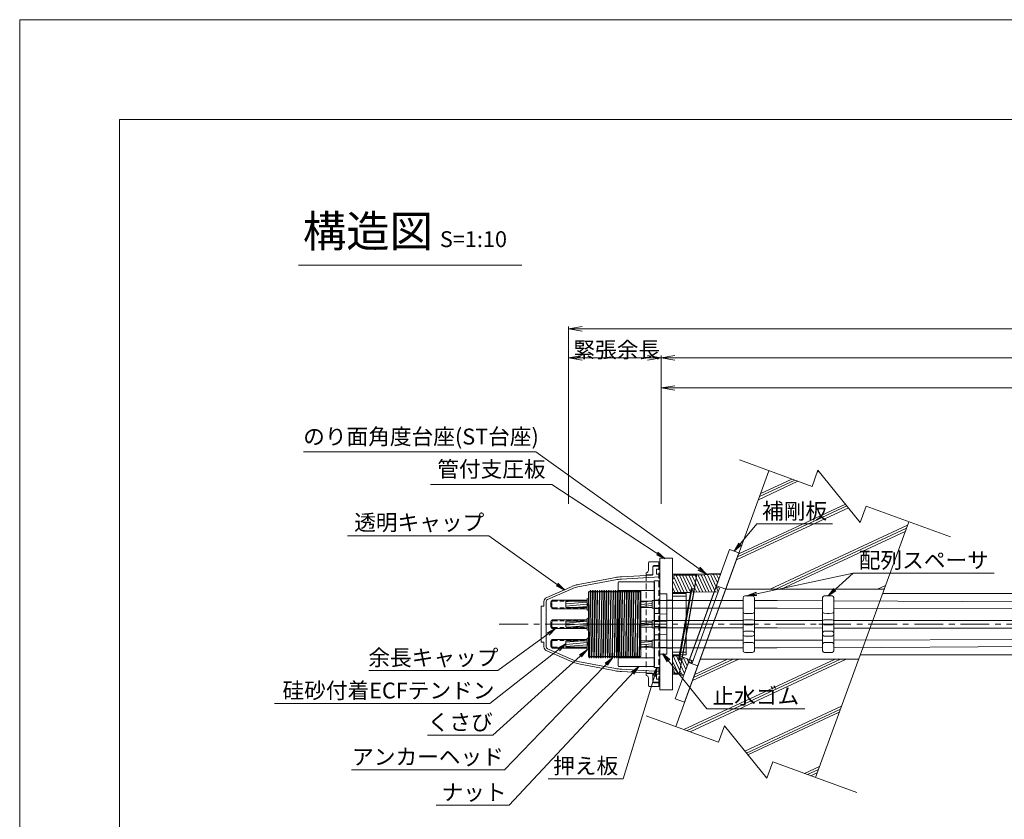
# Model space of a CAD drawing. Units: millimetres. Extents: x 0 to 1297, y 0 to 594.
# Drawn here: x 0 to 217, y 418 to 594 of the extents above; entities that cross this region are included whole.
import ezdxf
from ezdxf.enums import TextEntityAlignment as Align

# ---------------------------------------------------------------- set-up
doc = ezdxf.new("R2010")
doc.units = ezdxf.units.MM
for name, pattern in [('CENTER', [101.6, 63.5, -12.7, 12.7, -12.7]), ('DASHED', [1.5, 1, -0.5]), ('HIDDEN', [19.05, 12.7, -6.35])]:
    doc.linetypes.add(name, pattern=pattern)
doc.layers.get('Defpoints').update_dxf_attribs({"lineweight": 13})
for name, color, linetype, lineweight in [('C-TTL', 2, 'Continuous', 18), ('D-BMK', 2, 'CENTER', 13), ('D-BYP', 5, 'Continuous', 13), ('D-STR', 1, 'Continuous', 18), ('D-STR-DIM', 7, 'Continuous', 13), ('D-STR-HTXT', 7, 'Continuous', 13), ('D-STR-MTXT', 7, 'Continuous', 13), ('D-STR-STR1', 1, 'Continuous', 18), ('D-STR-STR5', 6, 'Continuous', 13), ('D-STR-STR6', 4, 'Continuous', 18), ('D-STR-TXT', 7, 'Continuous', 13), ('D-STR1', 1, 'Continuous', 13), ('D-STR2', 4, 'Continuous', 13)]:
    doc.layers.add(name, color=color, linetype=linetype, lineweight=lineweight)
doc.layers.add('C-TTL2', color=2, linetype='Continuous', lineweight=18, plot=False)
doc.styles.add('MSG', font='MS Gothic.ttf')
doc.styles.get("Standard").update_dxf_attribs({"font": 'arial.ttf'})
doc.styles.add('YOKO_GOTHIC', font='MS Gothic.ttf')
doc.dimstyles.new('DIM5', dxfattribs={"dimscale": 0, "dimtxt": 3.5, "dimasz": 1, "dimexe": 0.5, "dimexo": 0.5, "dimgap": 0.5, "dimtad": 1, "dimdec": 0, "dimlfac": 5, "dimzin": 0, "dimdsep": 46, "dimtxsty": 'MSG', "dimblk": 'ehd5-4 _OPEN', "dimcen": 0.09, "dimclrd": 256, "dimclre": 256, "dimadec": 0, "dimazin": 0, "dimtfac": 1, "dimtdec": 0, "dimtmove": 2, "dimatfit": 3, "dimldrblk": 'ehd5-4 _OPEN', "dimfxl": 1, "dimtolj": 1, "dimtzin": 0, "dimlwd": -1, "dimlwe": -1, "dimarcsym": 0})

# ---------------------------------------------------------------- blocks, each defined once
blk = doc.blocks.new('ehd5-4 _OPEN')
at = {"color": 0, "linetype": 'ByBlock', "lineweight": -2}
for p, q in [((-1, 0.166667), (0, 0)), ((-1, -0.166667), (0, 0)), ((0, 0), (-1, 0))]:
    blk.add_line(p, q, dxfattribs=at)
blk = doc.blocks.new('com-forecap')
at = {"layer": 'D-STR-STR1'}
for p, q in [((81.7, 469.63), (81.7, 470.73)), ((82.12, 471.15), (89.7, 471.15)), ((89.7, 469.21), (89.7, 471.15)), ((82.12, 469.21), (89.7, 469.21))]:
    blk.add_line(p, q, dxfattribs=at)
at = {"layer": 'D-STR-STR1', "linetype": 'DASHED'}
for p, q in [((81.92, 469.63), (81.92, 470.73)), ((82.12, 470.93), (89.7, 470.93)), ((82.12, 469.43), (89.7, 469.43))]:
    blk.add_line(p, q, dxfattribs=at)
at = {"layer": 'D-STR-STR1'}
for centre, start, end in [((82.12, 470.73), 90, 180), ((82.12, 469.63), 180, 270)]:
    blk.add_arc(centre, 0.42, start, end, dxfattribs=at)
at = {"layer": 'D-STR-STR1', "linetype": 'DASHED'}
for centre, start, end in [((82.12, 470.73), 90, 180), ((82.12, 469.63), 180, 270)]:
    blk.add_arc(centre, 0.2, start, end, dxfattribs=at)
blk = doc.blocks.new('fashg')
at = {"layer": 'D-BMK', "linetype": 'CENTER', "ltscale": 0.1}
blk.add_line((202.82, 427.15), (206.85, 427.15), dxfattribs=at)
at = {"layer": 'D-STR'}
for p, q in [((203.6, 432.99), (203.6, 421.31)), ((204.6, 433.4), (203.99, 433.39)), ((204.6, 433.4), (205.1, 433.4)), ((205.1, 433.4), (205.71, 433.39)), ((206.1, 432.99), (206.1, 421.31)), ((204.6, 429.53), (203.99, 429.54)), ((204.6, 429.53), (205.1, 429.53)), ((205.1, 429.53), (205.71, 429.54)), ((204.6, 428.13), (203.99, 428.12)), ((204.6, 428.13), (205.1, 428.13)), ((205.1, 428.13), (205.71, 428.12)), ((204.6, 427.02), (203.99, 427.03)), ((204.6, 425.62), (203.99, 425.61)), ((204.6, 427.02), (205.1, 427.02)), ((204.6, 425.62), (205.1, 425.62)), ((205.1, 427.02), (205.71, 427.03)), ((205.1, 425.62), (205.71, 425.61)), ((204.6, 424.5), (203.99, 424.52)), ((204.6, 423.1), (203.99, 423.09)), ((204.6, 424.5), (205.1, 424.5)), ((204.6, 423.1), (205.1, 423.1)), ((205.1, 424.5), (205.71, 424.52)), ((205.1, 423.1), (205.71, 423.09)), ((204.6, 420.9), (203.99, 420.91)), ((204.6, 420.9), (205.1, 420.9)), ((205.1, 420.9), (205.71, 420.91))]:
    blk.add_line(p, q, dxfattribs=at)
for centre, start, end in [((204, 432.99), 91, 180), ((205.7, 432.99), 0, 89), ((204, 429.94), 180, 269), ((205.7, 429.94), 271, 0), ((204, 427.72), 91, 180), ((204, 427.43), 180, 269), ((205.7, 427.72), 0, 89), ((205.7, 427.43), 271, 0), ((204, 425.21), 91, 180), ((205.7, 425.21), 0, 89), ((204, 424.92), 180, 269), ((204, 422.69), 91, 180), ((205.7, 424.92), 271, 0), ((205.7, 422.69), 0, 89), ((204, 421.31), 180, 269), ((205.7, 421.31), 271, 0)]:
    blk.add_arc(centre, 0.4, start, end, dxfattribs=at)
blk = doc.blocks.new('f99a')
at = {"layer": 'D-STR1'}
for p, q in [((138.74, 420.78), (140.29, 420.78)), ((138.74, 420.78), (138.74, 407.48)), ((140.29, 420.78), (140.29, 407.48)), ((140.29, 419.3), (138.74, 419.25)), ((140.29, 419.3), (140.29, 417.65)), ((138.74, 417.7), (140.29, 417.65)), ((140.29, 416.4), (138.74, 416.35)), ((140.29, 416.4), (140.29, 414.75)), ((138.74, 414.8), (140.29, 414.75)), ((140.29, 413.5), (138.74, 413.45)), ((140.29, 413.5), (140.29, 411.85)), ((138.74, 411.9), (140.29, 411.85)), ((140.29, 410.6), (138.74, 410.55)), ((140.29, 410.6), (140.29, 408.95)), ((138.74, 409), (140.29, 408.95)), ((138.74, 407.48), (140.29, 407.48))]:
    blk.add_line(p, q, dxfattribs=at)
blk = doc.blocks.new('f9avsgg')
at = {"layer": 'D-STR1', "transparency": 33554687}
for p, q in [((140.63, 416.79), (140.63, 397.69)), ((140.63, 416.79), (141.83, 416.79)), ((141.83, 397.69), (141.83, 416.79)), ((140.63, 412.49), (141.83, 412.49)), ((140.63, 410.69), (141.83, 410.69)), ((140.63, 409.59), (141.83, 409.59)), ((140.63, 407.79), (141.83, 407.79)), ((140.63, 406.69), (141.83, 406.69)), ((140.63, 404.89), (141.83, 404.89)), ((140.63, 403.79), (141.83, 403.79)), ((140.63, 401.99), (141.83, 401.99)), ((140.63, 397.69), (141.83, 397.69))]:
    blk.add_line(p, q, dxfattribs=at)
blk = doc.blocks.new('f99sjjg')
at = {"layer": 'D-STR1'}
for p, q in [((43.08, 504.97), (42.98, 504.87)), ((42.98, 504.87), (42.98, 486.47)), ((43.08, 504.97), (50.88, 504.97)), ((50.98, 504.87), (50.88, 504.97)), ((50.98, 504.87), (50.98, 486.47)), ((42.98, 503.07), (50.98, 503.07)), ((42.98, 488.27), (50.98, 488.27)), ((42.98, 486.47), (43.08, 486.37)), ((43.08, 486.37), (50.88, 486.37)), ((50.88, 486.37), (50.98, 486.47))]:
    blk.add_line(p, q, dxfattribs=at)
blk.add_point((50.98, 486.46), dxfattribs=at)
blk.add_point((50.98, 486.46), dxfattribs=at)
blk.add_point((50.98, 486.46), dxfattribs=at)
blk.add_point((50.98, 486.46), dxfattribs=at)
blk = doc.blocks.new('9ffss')
at = {"layer": 'D-STR1', "transparency": 33554687}
for p, q in [((22.41, 213.56), (22.41, 213.56)), ((20.11, 211.96), (20.11, 211.96)), ((20.11, 211.96), (20.11, 210.3)), ((22.41, 212.16), (20.31, 212.16)), ((21.11, 211.16), (21.11, 209.57)), ((22.41, 211.36), (21.31, 211.36)), ((22.41, 212.16), (22.41, 211.36)), ((22.41, 211.36), (22.41, 212.16)), ((22.41, 211.26), (22.41, 211.36)), ((19.64, 209.8), (19.61, 209.8)), ((19.61, 209.8), (19.61, 209.3)), ((19.61, 209.3), (20.92, 209.37)), ((20.92, 209.37), (19.81, 209.31)), ((19.61, 187.13), (19.61, 187.63)), ((19.61, 187.63), (20.92, 187.55)), ((19.64, 187.12), (19.61, 187.13)), ((20.92, 187.55), (19.81, 187.62)), ((20.11, 184.96), (20.11, 186.63)), ((21.11, 185.76), (21.11, 187.35)), ((20.11, 184.96), (20.11, 184.96)), ((22.41, 184.76), (20.31, 184.76)), ((22.41, 185.56), (21.31, 185.56)), ((22.41, 185.66), (22.41, 185.56)), ((22.41, 184.76), (22.41, 185.56)), ((22.41, 185.56), (22.41, 185.56)), ((22.41, 185.56), (22.41, 184.76))]:
    blk.add_line(p, q, dxfattribs=at)
at = {"layer": 'D-STR1', "linetype": 'HIDDEN', "ltscale": 0.1, "transparency": 33554687}
for p, q in [((22.41, 185.66), (22.41, 211.31)), ((19.61, 209.3), (19.61, 187.63))]:
    blk.add_line(p, q, dxfattribs=at)
at = {"layer": 'D-STR1', "transparency": 33554687}
for centre, radius, start, end in [((20.31, 211.96), 0.2, 90, 180), ((21.31, 211.16), 0.2, 90, 180), ((19.61, 210.3), 0.5, 273.1335, 0), ((20.91, 209.57), 0.2, 273.1455, 0), ((19.61, 186.63), 0.5, 0, 86.8665), ((20.91, 187.35), 0.2, 0, 86.8545), ((20.31, 184.96), 0.2, 180, 270), ((21.31, 185.76), 0.2, 180, 270)]:
    blk.add_arc(centre, radius, start, end, dxfattribs=at)
at = {"layer": 'D-STR2', "transparency": 33554687}
for p, q in [((21.11, 209.47), (21.11, 211.06)), ((21.31, 211.26), (22.61, 211.26)), ((22.61, 210.56), (21.92, 210.56)), ((21.92, 210.56), (21.92, 209.46)), ((22.61, 211.26), (22.61, 185.66)), ((22.61, 211.26), (22.61, 210.56)), ((12.86, 208.24), (4.57, 206.67)), ((12.11, 208.61), (12.77, 208.73)), ((14.15, 208.9), (20.92, 209.27)), ((22.61, 208.86), (14.18, 208.4)), ((21.92, 209.46), (22.61, 209.46)), ((22.61, 209.46), (22.61, 208.86)), ((-2.29, 204.35), (3.3, 206.79)), ((3.5, 206.34), (-2.09, 203.89)), ((4.48, 207.16), (5.11, 207.28)), ((-3.49, 198.46), (-3.49, 202.36)), ((-3.39, 202.46), (-2.99, 202.46)), ((-2.89, 202.56), (-2.89, 203.44)), ((-2.39, 203.44), (-2.39, 198.46)), ((-3.49, 198.46), (-3.49, 194.56)), ((-2.39, 193.49), (-2.39, 198.46)), ((-3.39, 194.46), (-2.99, 194.46)), ((-2.89, 194.36), (-2.89, 193.49)), ((3.5, 190.59), (-2.09, 193.03)), ((-2.29, 192.57), (3.3, 190.13)), ((4.48, 189.77), (5.11, 189.65)), ((12.86, 188.69), (4.57, 190.26)), ((12.11, 188.32), (12.77, 188.19)), ((14.15, 188.03), (20.92, 187.65)), ((22.61, 188.06), (14.18, 188.53)), ((21.11, 187.45), (21.11, 185.86)), ((21.92, 186.36), (21.92, 187.46)), ((21.92, 187.46), (22.61, 187.46)), ((22.61, 187.46), (22.61, 188.06)), ((21.31, 185.66), (22.61, 185.66)), ((22.61, 186.36), (21.92, 186.36)), ((22.61, 185.66), (22.61, 186.36))]:
    blk.add_line(p, q, dxfattribs=at)
at = {"layer": 'D-STR2', "ltscale": 0.1, "transparency": 33554687}
for p, q in [((5.11, 207.28), (12.11, 208.61)), ((12.11, 188.32), (5.11, 189.65))]:
    blk.add_line(p, q, dxfattribs=at)
at = {"layer": 'D-STR2', "transparency": 33554687}
for centre, radius, start, end in [((21.31, 211.06), 0.2, 90, 180), ((14.72, 198.41), 10.5, 93.1455, 100.729), ((14.72, 198.41), 10, 93.1447, 100.729), ((20.91, 209.47), 0.2, 273.1455, 0), ((5.5, 201.76), 5.5, 100.729, 113.6299), ((5.5, 201.76), 5, 100.729, 113.629), ((-1.89, 203.44), 1, 113.6299, 180), ((-1.89, 203.44), 0.5, 113.629, 180), ((-3.39, 202.36), 0.1, 90, 180), ((-2.99, 202.56), 0.1, 270, 0), ((-3.39, 194.56), 0.1, 180, 270), ((-2.99, 194.36), 0.1, 0, 90), ((-1.89, 193.49), 1, 180, 246.3701), ((-1.89, 193.49), 0.5, 180, 246.371), ((5.5, 195.17), 5.5, 246.3701, 259.271), ((5.5, 195.17), 5, 246.371, 259.271), ((14.72, 198.51), 10, 259.271, 266.8553), ((14.72, 198.51), 10.5, 259.271, 266.8545), ((20.91, 187.45), 0.2, 0, 86.8545), ((21.31, 185.86), 0.2, 180, 270)]:
    blk.add_arc(centre, radius, start, end, dxfattribs=at)
blk = doc.blocks.new('fkskef')
at = {"layer": 'D-BMK', "ltscale": 0.1, "transparency": 33554687}
blk.add_line((44.2, 505.86), (56.95, 505.86), dxfattribs=at)
at = {"layer": 'D-STR1'}
for p, q in [((45.2, 498.72), (45.2, 513.01)), ((45.2, 513.01), (45.45, 513.01)), ((45.6, 513.26), (45.39, 501.24)), ((45.6, 513.26), (45.45, 513.01)), ((45.51, 501.2), (45.71, 513.26)), ((45.6, 513.26), (45.71, 513.26)), ((45.71, 513.26), (45.86, 513.01)), ((45.86, 513.01), (45.95, 513.01)), ((46.1, 513.26), (45.89, 501.06)), ((46.1, 513.26), (45.95, 513.01)), ((46.01, 501.02), (46.21, 513.26)), ((46.1, 513.26), (46.21, 513.26)), ((46.21, 513.26), (46.36, 513.01)), ((46.36, 513.01), (46.45, 513.01)), ((46.6, 513.26), (46.39, 500.89)), ((46.6, 513.26), (46.45, 513.01)), ((46.5, 500.85), (46.71, 513.26)), ((46.6, 513.26), (46.71, 513.26)), ((46.71, 513.26), (46.86, 513.01)), ((46.86, 513.01), (46.95, 513.01)), ((47.1, 513.26), (46.89, 500.74)), ((47.1, 513.26), (46.95, 513.01)), ((47, 500.71), (47.21, 513.26)), ((47.1, 513.26), (47.21, 513.26)), ((47.21, 513.26), (47.36, 513.01)), ((47.36, 513.01), (47.45, 513.01)), ((47.6, 513.26), (47.38, 500.61)), ((47.6, 513.26), (47.45, 513.01)), ((47.5, 500.59), (47.71, 513.26)), ((47.6, 513.26), (47.71, 513.26)), ((47.71, 513.26), (47.86, 513.01)), ((47.86, 513.01), (47.95, 513.01)), ((48.1, 513.26), (47.88, 500.52)), ((48.1, 513.26), (47.95, 513.01)), ((48, 500.5), (48.21, 513.26)), ((48.1, 513.26), (48.21, 513.26)), ((48.21, 513.26), (48.36, 513.01)), ((48.36, 513.01), (48.45, 513.01)), ((48.6, 513.26), (48.38, 500.46)), ((48.6, 513.26), (48.45, 513.01)), ((48.5, 500.45), (48.71, 513.26)), ((48.6, 513.26), (48.71, 513.26)), ((48.71, 513.26), (48.86, 513.01)), ((48.86, 513.01), (48.95, 513.01)), ((49.1, 513.26), (48.88, 500.44)), ((49.1, 513.26), (48.95, 513.01)), ((48.99, 500.45), (49.21, 513.26)), ((49.1, 513.26), (49.21, 513.26)), ((49.21, 513.26), (49.36, 513.01)), ((49.36, 513.01), (49.45, 513.01)), ((49.6, 513.26), (49.38, 500.48)), ((49.6, 513.26), (49.45, 513.01)), ((49.5, 500.49), (49.71, 513.26)), ((49.6, 513.26), (49.71, 513.26)), ((49.71, 513.26), (49.86, 513.01)), ((49.86, 513.01), (49.95, 513.01)), ((50.1, 513.26), (49.88, 500.56)), ((50.1, 513.26), (49.95, 513.01)), ((50, 500.59), (50.21, 513.26)), ((50.1, 513.26), (50.21, 513.26)), ((50.21, 513.26), (50.36, 513.01)), ((50.36, 513.01), (50.45, 513.01)), ((50.6, 513.26), (50.38, 500.68)), ((50.6, 513.26), (50.45, 513.01)), ((50.5, 500.71), (50.71, 513.26)), ((50.6, 513.26), (50.71, 513.26)), ((50.71, 513.26), (50.86, 513.01)), ((50.86, 513.01), (50.95, 513.01)), ((51.1, 513.26), (50.89, 500.81)), ((51.1, 513.26), (50.95, 513.01)), ((51, 500.85), (51.21, 513.26)), ((51.1, 513.26), (51.21, 513.26)), ((51.21, 513.26), (51.36, 513.01)), ((51.36, 513.01), (51.45, 513.01)), ((51.6, 513.26), (51.39, 500.96)), ((51.6, 513.26), (51.45, 513.01)), ((51.5, 500.99), (51.71, 513.26)), ((51.6, 513.26), (51.71, 513.26)), ((51.71, 513.26), (51.86, 513.01)), ((51.86, 513.01), (51.95, 513.01)), ((52.09, 513.26), (51.89, 501.09)), ((52.09, 513.26), (51.95, 513.01)), ((52, 501.11), (52.21, 513.26)), ((52.09, 513.26), (52.21, 513.26)), ((52.21, 513.26), (52.35, 513.01)), ((52.35, 513.01), (52.45, 513.01)), ((52.59, 513.26), (52.39, 501.19)), ((52.59, 513.26), (52.45, 513.01)), ((52.51, 501.21), (52.71, 513.26)), ((52.59, 513.26), (52.71, 513.26)), ((52.71, 513.26), (52.85, 513.01)), ((52.85, 513.01), (52.95, 513.01)), ((53.09, 513.26), (52.89, 501.26)), ((53.09, 513.26), (52.95, 513.01)), ((53.01, 501.26), (53.21, 513.26)), ((53.09, 513.26), (53.21, 513.26)), ((53.21, 513.26), (53.35, 513.01)), ((53.35, 513.01), (53.45, 513.01)), ((53.59, 513.26), (53.39, 501.27)), ((53.59, 513.26), (53.45, 513.01)), ((53.51, 501.27), (53.71, 513.26)), ((53.59, 513.26), (53.71, 513.26)), ((53.71, 513.26), (53.85, 513.01)), ((53.85, 513.01), (53.95, 513.01)), ((54.09, 513.26), (53.89, 501.24)), ((54.09, 513.25), (53.95, 513.01)), ((54.01, 501.23), (54.21, 513.26)), ((54.09, 513.25), (54.21, 513.25)), ((54.21, 513.25), (54.35, 513)), ((54.35, 513), (54.45, 513)), ((54.59, 513.25), (54.39, 501.17)), ((54.59, 513.25), (54.45, 513)), ((54.5, 501.15), (54.71, 513.25)), ((54.59, 513.25), (54.71, 513.25)), ((54.71, 513.25), (54.85, 513)), ((54.85, 513), (54.95, 513)), ((55.09, 513.25), (54.89, 501.06)), ((55.09, 513.25), (54.95, 513)), ((55, 501.03), (55.21, 513.25)), ((55.09, 513.25), (55.21, 513.25)), ((55.21, 513.25), (55.35, 513)), ((55.35, 513), (55.45, 513)), ((55.59, 513.25), (55.38, 500.93)), ((55.59, 513.25), (55.45, 513)), ((55.5, 500.89), (55.71, 513.25)), ((55.59, 513.25), (55.71, 513.25)), ((55.71, 513.25), (55.85, 513)), ((55.85, 513), (55.95, 513)), ((56.09, 513.25), (55.88, 500.77)), ((56.09, 513.25), (55.95, 513)), ((56, 500.73), (56.21, 513.25)), ((56.09, 513.25), (56.2, 513.25)), ((56.09, 513.25), (56.21, 513.25)), ((56.21, 513.25), (56.35, 513)), ((56.59, 513.25), (56.34, 498.47)), ((56.35, 513), (56.45, 513)), ((56.59, 513.25), (56.45, 513)), ((56.46, 498.46), (56.7, 512.71)), ((56.59, 513.25), (56.7, 513.25)), ((56.7, 498.71), (56.7, 513.25)), ((46.59, 505.86), (46.59, 505.86)), ((46.97, 505.86), (46.97, 505.75)), ((47.08, 505.72), (47.09, 505.86)), ((47.47, 505.86), (47.47, 505.62)), ((47.58, 505.6), (47.59, 505.86)), ((47.97, 505.86), (47.97, 505.53)), ((48.08, 505.52), (48.09, 505.86)), ((48.47, 505.86), (48.47, 505.48)), ((48.58, 505.47), (48.59, 505.86)), ((48.97, 505.86), (48.97, 505.47)), ((49.08, 505.48), (49.08, 505.86)), ((49.47, 505.86), (49.47, 505.51)), ((49.58, 505.53), (49.59, 505.86)), ((49.97, 505.86), (49.97, 505.6)), ((50.08, 505.63), (50.09, 505.86)), ((50.47, 505.86), (50.47, 505.72)), ((50.59, 505.76), (50.59, 505.86)), ((45.39, 501.24), (45.35, 498.46)), ((45.46, 498.46), (45.51, 501.19)), ((45.89, 501.05), (45.85, 498.46)), ((45.96, 498.46), (46.01, 501.01)), ((51.46, 498.46), (51.5, 500.99)), ((51.89, 501.09), (51.84, 498.46)), ((51.96, 498.46), (52, 501.11)), ((52.39, 501.19), (52.34, 498.46)), ((52.46, 498.46), (52.51, 501.21)), ((52.89, 501.26), (52.84, 498.46)), ((52.96, 498.46), (53.01, 501.26)), ((53.39, 501.27), (53.34, 498.46)), ((53.46, 498.46), (53.51, 501.27)), ((53.89, 501.24), (53.84, 498.46)), ((53.96, 498.46), (54.01, 501.23)), ((54.39, 501.17), (54.34, 498.45)), ((54.46, 498.45), (54.5, 501.15)), ((54.89, 501.06), (54.84, 498.45)), ((54.96, 498.45), (55, 501.03)), ((46.39, 500.88), (46.35, 498.46)), ((46.46, 498.46), (46.5, 500.84)), ((46.88, 500.73), (46.85, 498.46)), ((46.96, 498.46), (47, 500.7)), ((47.38, 500.6), (47.35, 498.46)), ((47.46, 498.46), (47.5, 500.58)), ((47.88, 500.51), (47.85, 498.46)), ((47.96, 498.46), (48, 500.49)), ((48.38, 500.45), (48.35, 498.46)), ((48.46, 498.46), (48.5, 500.44)), ((48.88, 500.44), (48.85, 498.46)), ((48.96, 498.46), (48.99, 500.44)), ((49.38, 500.48), (49.35, 498.46)), ((49.46, 498.46), (49.5, 500.49)), ((49.88, 500.56), (49.85, 498.46)), ((49.96, 498.46), (50, 500.59)), ((50.38, 500.68), (50.35, 498.46)), ((50.46, 498.46), (50.5, 500.71)), ((50.89, 500.81), (50.85, 498.46)), ((50.96, 498.46), (51, 500.85)), ((51.39, 500.96), (51.35, 498.46)), ((55.38, 500.93), (55.34, 498.45)), ((55.46, 498.45), (55.5, 500.89)), ((55.88, 500.77), (55.84, 498.45)), ((55.96, 498.45), (56, 500.73)), ((45.35, 498.46), (45.2, 498.72)), ((45.35, 498.46), (45.46, 498.46)), ((45.46, 498.46), (45.61, 498.71)), ((45.61, 498.71), (45.7, 498.71)), ((45.85, 498.46), (45.7, 498.71)), ((45.85, 498.46), (45.96, 498.46)), ((45.96, 498.46), (46.11, 498.71)), ((46.11, 498.71), (46.2, 498.71)), ((46.35, 498.46), (46.2, 498.71)), ((46.35, 498.46), (46.46, 498.46)), ((46.46, 498.46), (46.61, 498.71)), ((46.61, 498.71), (46.7, 498.71)), ((46.85, 498.46), (46.7, 498.71)), ((46.85, 498.46), (46.96, 498.46)), ((46.96, 498.46), (47.11, 498.71)), ((47.11, 498.71), (47.2, 498.71)), ((47.35, 498.46), (47.2, 498.71)), ((47.35, 498.46), (47.46, 498.46)), ((47.46, 498.46), (47.61, 498.71)), ((47.61, 498.71), (47.7, 498.71)), ((47.85, 498.46), (47.7, 498.71)), ((47.85, 498.46), (47.96, 498.46)), ((47.96, 498.46), (48.11, 498.71)), ((48.11, 498.71), (48.2, 498.71)), ((48.35, 498.46), (48.2, 498.71)), ((48.35, 498.46), (48.46, 498.46)), ((48.46, 498.46), (48.61, 498.71)), ((48.61, 498.71), (48.7, 498.71)), ((48.85, 498.46), (48.7, 498.71)), ((48.85, 498.46), (48.96, 498.46)), ((48.96, 498.46), (49.11, 498.71)), ((49.11, 498.71), (49.2, 498.71)), ((49.35, 498.46), (49.2, 498.71)), ((49.35, 498.46), (49.46, 498.46)), ((49.46, 498.46), (49.61, 498.71)), ((49.61, 498.71), (49.7, 498.71)), ((49.85, 498.46), (49.7, 498.71)), ((49.85, 498.46), (49.96, 498.46)), ((49.96, 498.46), (50.11, 498.71)), ((50.11, 498.71), (50.2, 498.71)), ((50.35, 498.46), (50.2, 498.71)), ((50.35, 498.46), (50.46, 498.46)), ((50.46, 498.46), (50.61, 498.71)), ((50.61, 498.71), (50.7, 498.71)), ((50.85, 498.46), (50.7, 498.71)), ((50.85, 498.46), (50.96, 498.46)), ((50.96, 498.46), (51.11, 498.71)), ((51.11, 498.71), (51.2, 498.71)), ((51.35, 498.46), (51.2, 498.71)), ((51.35, 498.46), (51.46, 498.46)), ((51.46, 498.46), (51.61, 498.71)), ((51.61, 498.71), (51.7, 498.71)), ((51.85, 498.46), (51.7, 498.71)), ((51.85, 498.46), (51.96, 498.46)), ((51.96, 498.46), (52.11, 498.71)), ((52.11, 498.71), (52.2, 498.71)), ((52.35, 498.46), (52.2, 498.71)), ((52.35, 498.46), (52.46, 498.46)), ((52.46, 498.46), (52.61, 498.71)), ((52.61, 498.71), (52.7, 498.71)), ((52.85, 498.46), (52.7, 498.71)), ((52.85, 498.46), (52.96, 498.46)), ((52.96, 498.46), (53.11, 498.71)), ((53.11, 498.71), (53.2, 498.71)), ((53.35, 498.46), (53.2, 498.71)), ((53.35, 498.46), (53.46, 498.46)), ((53.46, 498.46), (53.61, 498.71)), ((53.61, 498.71), (53.7, 498.71)), ((53.85, 498.46), (53.7, 498.71)), ((53.85, 498.46), (53.96, 498.46)), ((53.96, 498.46), (54.11, 498.71)), ((54.11, 498.71), (54.2, 498.71)), ((54.35, 498.46), (54.2, 498.71)), ((54.35, 498.46), (54.46, 498.46)), ((54.46, 498.46), (54.61, 498.71)), ((54.61, 498.71), (54.7, 498.71)), ((54.85, 498.46), (54.7, 498.71)), ((54.85, 498.46), (54.96, 498.46)), ((54.96, 498.46), (55.11, 498.71)), ((55.11, 498.71), (55.2, 498.71)), ((55.35, 498.46), (55.2, 498.71)), ((55.35, 498.46), (55.46, 498.46)), ((55.46, 498.46), (55.61, 498.71)), ((55.61, 498.71), (55.7, 498.71)), ((55.85, 498.46), (55.7, 498.71)), ((55.85, 498.46), (55.96, 498.46)), ((55.96, 498.46), (56.11, 498.71)), ((56.11, 498.71), (56.2, 498.71)), ((56.11, 498.71), (56.2, 498.71)), ((56.35, 498.46), (56.2, 498.71)), ((56.35, 498.46), (56.46, 498.46)), ((56.46, 498.46), (56.61, 498.71)), ((56.61, 498.71), (56.7, 498.71))]:
    blk.add_line(p, q, dxfattribs=at)
blk = doc.blocks.new('a51')
at = {"layer": 'D-BYP', "ltscale": 0.05}
h = blk.add_hatch(dxfattribs=at)
h.set_pattern_fill('JIS_RC_10', color=256, angle=-20)
h.set_pattern_definition([(25, (-140.728, 182.361), (-4.22618, 9.06308), []), (25, (-140.047, 182.113), (-4.22618, 9.06308), []), (25, (-139.365, 181.865), (-4.22618, 9.06308), [])])
h.paths.add_polyline_path([(192.48, 583.38), (183.11, 586.8), (181.8, 583.21), (172.49, 594.74), (171.18, 591.15), (161.69, 594.61), (152.19, 568.5), (187.06, 568.5)])
h.paths.add_polyline_path([(181.46, 553.1), (146.58, 553.1), (141.17, 538.23), (150.6, 534.79), (151.91, 538.38), (161.22, 526.85), (162.53, 530.44), (171.96, 527)])
for p, q in [((155.19, 596.98), (171.18, 591.15)), ((161.69, 594.61), (141.16, 538.21)), ((172.49, 594.74), (171.18, 591.15)), ((172.49, 594.74), (181.8, 583.21)), ((183.11, 586.8), (181.8, 583.21)), ((183.11, 586.8), (201.66, 580.04)), ((192.48, 583.38), (171.96, 527)), ((134.61, 540.62), (150.6, 534.79)), ((151.91, 538.38), (150.6, 534.79)), ((151.91, 538.38), (161.22, 526.85)), ((162.53, 530.44), (161.22, 526.85)), ((162.53, 530.44), (181.08, 523.68))]:
    blk.add_line(p, q, dxfattribs=at)
blk = doc.blocks.new('st220')
at = {"layer": 'D-STR1', "transparency": 33554687}
h = blk.add_hatch(dxfattribs=at)
h.set_pattern_fill('ANSI31', color=256, scale=5, angle=70)
h.set_pattern_definition([(115, (-254.23186, 426.2811), (-0.5664424, -0.2641364), [])])
h.paths.add_polyline_path([(-115.88, 448.54), (-115.88, 447.94, -0.414214), (-116.18, 447.64), (-116.18, 444.74), (-112.22, 444.74), (-112.08, 445.52), (-111.37, 445.54), (-110.84, 448.54)])
h.paths.add_polyline_path([(-116.18, 430.74), (-116.18, 427.87), (-116.15, 427.84, -0.381806), (-115.88, 427.54), (-115.88, 426.94), (-114.65, 426.94), (-114.16, 429.69), (-114.83, 429.96), (-114.69, 430.74)])
h = blk.add_hatch(dxfattribs=at)
h.set_pattern_fill('ANSI31', color=256, scale=5, angle=70)
h.set_pattern_definition([(115, (-272.26825, 429.4624), (-0.5664424, -0.2641364), [])])
h.paths.add_polyline_path([(-110.84, 448.54), (-111.37, 445.49), (-111.5, 444.78), (-107, 444.82), (-106.59, 445.97), (-105.59, 448.72)])
h.paths.add_polyline_path([(-106.59, 445.97), (-106.59, 445.97), (-107, 444.82), (-106.15, 444.83), (-105.83, 445.7)])
h.paths.add_polyline_path([(-111.89, 445.48), (-112.01, 444.78), (-111.5, 444.78), (-111.37, 445.49)])
h.paths.add_polyline_path([(-112.43, 429.92), (-112.61, 429.43), (-111.85, 429.16), (-111.68, 429.64)])
h.paths.add_polyline_path([(-114.02, 430.52), (-114.15, 429.74), (-114.65, 426.94), (-113.66, 426.54), (-112.61, 429.43), (-112.61, 429.43), (-112.43, 429.92)])
h.paths.add_polyline_path([(-114.49, 430.7), (-114.63, 429.93), (-114.15, 429.74), (-114.15, 429.74), (-114.02, 430.52)])
for p, q in [((-110.8, 448.74), (-105.51, 448.92)), ((-106.59, 445.97), (-105.51, 448.92)), ((-116.18, 426.74), (-116.18, 448.74)), ((-116.18, 448.74), (-110.8, 448.74)), ((-115.88, 448.54), (-110.84, 448.54)), ((-115.88, 447.94), (-115.88, 448.54)), ((-110.8, 448.74), (-114.68, 426.74)), ((-110.8, 448.74), (-111.37, 445.49)), ((-110.84, 448.54), (-105.59, 448.72)), ((-116.18, 444.74), (-112.22, 444.74)), ((-114.83, 429.96), (-112.08, 445.52)), ((-111.89, 445.48), (-114.63, 429.93)), ((-111.37, 445.49), (-114.15, 429.74)), ((-112.61, 429.43), (-106.59, 445.97)), ((-112.08, 445.52), (-111.37, 445.54)), ((-112.01, 444.78), (-106.16, 444.83)), ((-111.37, 445.49), (-111.89, 445.48)), ((-111.85, 429.16), (-105.83, 445.7)), ((-106.59, 445.97), (-105.83, 445.7)), ((-116.18, 430.74), (-114.69, 430.74)), ((-114.83, 429.96), (-114.16, 429.69)), ((-114.15, 429.74), (-114.68, 426.74)), ((-114.15, 429.74), (-114.63, 429.93)), ((-114.5, 430.7), (-111.68, 429.64)), ((-113.73, 426.35), (-112.61, 429.43)), ((-112.61, 429.43), (-111.85, 429.16)), ((-115.88, 427.54), (-115.88, 426.94)), ((-116.18, 426.74), (-114.68, 426.74)), ((-115.88, 426.94), (-114.65, 426.94)), ((-114.68, 426.74), (-113.73, 426.35)), ((-114.65, 426.94), (-113.66, 426.54))]:
    blk.add_line(p, q, dxfattribs=at)
for centre, start, end in [((-116.18, 447.94), 269.9968, 359.9968), ((-116.18, 427.54), 359.9968, 89.9968)]:
    blk.add_arc(centre, 0.3, start, end, dxfattribs=at)
blk = doc.blocks.new('plp5-11')
at = {"layer": 'D-STR1', "transparency": 33554687}
for p, q in [((205.24, 445.37), (208.04, 445.37)), ((205.24, 416.37), (205.24, 445.37)), ((208.04, 445.37), (208.04, 416.37)), ((205.24, 437.52), (206.79, 437.52)), ((206.79, 424.22), (206.79, 437.52)), ((206.79, 436.17), (208.04, 436.17)), ((208.04, 437.62), (211.04, 437.62)), ((208.04, 437.02), (211.04, 437.02)), ((211.04, 437.62), (211.04, 424.12)), ((206.79, 425.57), (208.04, 425.57)), ((205.24, 424.22), (206.79, 424.22)), ((208.04, 424.72), (211.04, 424.72)), ((208.04, 424.12), (211.04, 424.12)), ((208.04, 416.37), (205.24, 416.37))]:
    blk.add_line(p, q, dxfattribs=at)
blk = doc.blocks.new('hogo5-11')
at = {"layer": 'D-STR1', "transparency": 33554687}
for p, q in [((220.5, 448.37), (222.7, 448.37)), ((220.5, 413.37), (220.5, 448.37)), ((222.7, 448.37), (222.7, 413.37)), ((220.5, 439.87), (222.7, 439.87)), ((220.5, 421.87), (222.7, 421.87)), ((222.7, 413.37), (220.5, 413.37))]:
    blk.add_line(p, q, dxfattribs=at)
blk = doc.blocks.new('*D199')
at = {"layer": 'D-STR-TXT', "transparency": 16777216}
for p, q in [((141.28, 487.3), (141.28, 513.35)), ((144.28, 512.85), (459.48, 512.85)), ((462.48, 487.3), (462.48, 513.35))]:
    blk.add_line(p, q, dxfattribs=at)
at = {"layer": 'Defpoints', "color": 0, "transparency": 16777216}
for p in [(462.48, 512.85), (141.28, 486.8), (462.48, 486.8)]:
    blk.add_point(p, dxfattribs=at)
at = {"layer": 'D-STR-TXT', "transparency": 16777216, "xscale": 3, "yscale": 3, "zscale": 3, "rotation": 180}
blk.add_blockref('ehd5-4 _OPEN', (141.28, 512.85), dxfattribs=at)
at = {"layer": 'D-STR-TXT', "transparency": 16777216, "xscale": 3, "yscale": 3, "zscale": 3}
blk.add_blockref('ehd5-4 _OPEN', (462.48, 512.85), dxfattribs=at)
at = {"layer": 'D-STR-TXT', "color": 0, "transparency": 16777216, "insert": (301.88, 515.11), "char_height": 3.5, "attachment_point": 5, "style": 'MSG'}
blk.add_mtext('\\A1;\u3000', dxfattribs=at)
blk = doc.blocks.new('*D202')
at = {"layer": 'D-STR-TXT', "transparency": 16777216}
for p, q in [((141.28, 487.3), (141.28, 519.99)), ((144.28, 519.49), (704.48, 519.49)), ((707.48, 487.3), (707.48, 519.99))]:
    blk.add_line(p, q, dxfattribs=at)
at = {"layer": 'Defpoints', "color": 0, "transparency": 16777216}
for p in [(707.48, 519.49), (141.28, 486.8), (707.48, 486.8)]:
    blk.add_point(p, dxfattribs=at)
at = {"layer": 'D-STR-TXT', "transparency": 16777216, "xscale": 3, "yscale": 3, "zscale": 3, "rotation": 180}
blk.add_blockref('ehd5-4 _OPEN', (141.28, 519.49), dxfattribs=at)
at = {"layer": 'D-STR-TXT', "transparency": 16777216, "xscale": 3, "yscale": 3, "zscale": 3}
blk.add_blockref('ehd5-4 _OPEN', (707.48, 519.49), dxfattribs=at)
at = {"layer": 'D-STR-TXT', "color": 0, "transparency": 16777216, "insert": (424.38, 521.75), "char_height": 3.5, "attachment_point": 5, "style": 'MSG'}
blk.add_mtext('\\A1;\u3000', dxfattribs=at)
blk = doc.blocks.new('*D203')
at = {"layer": 'D-STR-TXT', "transparency": 16777216}
for p, q in [((120.88, 487.3), (120.88, 520.01)), ((123.88, 519.51), (138.28, 519.51)), ((141.28, 487.3), (141.28, 520.01))]:
    blk.add_line(p, q, dxfattribs=at)
at = {"layer": 'Defpoints', "color": 0, "transparency": 16777216}
for p in [(141.28, 519.51), (120.88, 486.8), (141.28, 486.8)]:
    blk.add_point(p, dxfattribs=at)
at = {"layer": 'D-STR-TXT', "transparency": 16777216, "xscale": 3, "yscale": 3, "zscale": 3, "rotation": 180}
blk.add_blockref('ehd5-4 _OPEN', (120.88, 519.51), dxfattribs=at)
at = {"layer": 'D-STR-TXT', "transparency": 16777216, "xscale": 3, "yscale": 3, "zscale": 3}
blk.add_blockref('ehd5-4 _OPEN', (141.28, 519.51), dxfattribs=at)
at = {"layer": 'D-STR-TXT', "color": 0, "transparency": 16777216, "insert": (131.08, 521.77), "char_height": 3.5, "attachment_point": 5, "style": 'MSG'}
blk.add_mtext('\\A1;\u3000', dxfattribs=at)
blk = doc.blocks.new('*D204')
at = {"layer": 'D-STR-TXT', "transparency": 16777216}
for p, q in [((120.88, 487.3), (120.88, 526.39)), ((123.88, 525.89), (729.48, 525.89)), ((732.48, 487.3), (732.48, 526.39))]:
    blk.add_line(p, q, dxfattribs=at)
at = {"layer": 'Defpoints', "color": 0, "transparency": 16777216}
for p in [(732.48, 525.89), (120.88, 486.8), (732.48, 486.8)]:
    blk.add_point(p, dxfattribs=at)
at = {"layer": 'D-STR-TXT', "transparency": 16777216, "xscale": 3, "yscale": 3, "zscale": 3, "rotation": 180}
blk.add_blockref('ehd5-4 _OPEN', (120.88, 525.89), dxfattribs=at)
at = {"layer": 'D-STR-TXT', "transparency": 16777216, "xscale": 3, "yscale": 3, "zscale": 3}
blk.add_blockref('ehd5-4 _OPEN', (732.48, 525.89), dxfattribs=at)
at = {"layer": 'D-STR-TXT', "color": 0, "transparency": 16777216, "insert": (426.68, 528.15), "char_height": 3.5, "attachment_point": 5, "style": 'MSG'}
blk.add_mtext('\\A1;\u3000', dxfattribs=at)

msp = doc.modelspace()

# ---------------------------------------------------------------- hatches: boundary and pattern name
at = {"layer": 'D-STR-STR5'}
h = msp.add_hatch(dxfattribs=at)
h.set_pattern_fill('ANSI31', color=256, scale=0.15, angle=320)
h.set_pattern_definition([(5, (-1.9, 1.83853), (-0.0415079, 0.47443772), [])])
h.paths.add_polyline_path([(125.016, 464.468), (125.016, 465.838), (120.282, 465.838), (120.282, 464.468)])
h = msp.add_hatch(dxfattribs=at)
h.set_pattern_fill('ANSI31', color=256, scale=0.15, angle=320)
h.set_pattern_definition([(5, (-0.8997, 2.2994), (-0.0415079, 0.47443772), [])])
h.paths.add_polyline_path([(139.283, 465.838), (137.583, 465.838), (137.583, 464.468), (139.283, 464.468)])
h.paths.add_polyline_path([(137.583, 465.838), (136.783, 465.838), (136.783, 464.468), (137.583, 464.468)])
h = msp.add_hatch(dxfattribs=at)
h.set_pattern_fill('ANSI31', color=256, scale=0.15, angle=320)
h.set_pattern_definition([(5, (-1.9, 0), (-0.0415079, 0.47443772), [])])
h.paths.add_polyline_path([(125.016, 461.488), (120.282, 461.488), (120.282, 460.803), (125.016, 460.803)])
h.paths.add_polyline_path([(125.016, 460.803), (120.282, 460.803), (120.282, 460.118), (125.016, 460.118)])
h = msp.add_hatch(dxfattribs=at)
h.set_pattern_fill('ANSI31', color=256, scale=0.15, angle=320)
h.set_pattern_definition([(5, (-0.8997, 1e-12), (-0.0415079, 0.47443772), [])])
h.paths.add_polyline_path([(137.583, 461.488), (136.783, 461.488), (136.783, 460.803), (137.212, 460.803), (137.583, 460.803)])
h.paths.add_polyline_path([(139.283, 461.488), (137.583, 461.488), (137.583, 460.803), (139.283, 460.803)])
h.paths.add_polyline_path([(139.283, 460.803), (137.583, 460.803), (137.583, 460.118), (139.283, 460.118)])
h.paths.add_polyline_path([(137.583, 460.803), (137.212, 460.803), (136.783, 460.803), (136.783, 460.118), (137.583, 460.118)])
h = msp.add_hatch(dxfattribs=at)
h.set_pattern_fill('ANSI31', color=256, scale=0.15, angle=320)
h.set_pattern_definition([(5, (-1.9, -1.82457), (-0.0415079, 0.47443772), [])])
h.paths.add_polyline_path([(125.016, 455.768), (125.016, 457.138), (120.282, 457.138), (120.282, 455.768)])
h = msp.add_hatch(dxfattribs=at)
h.set_pattern_fill('ANSI31', color=256, scale=0.15, angle=320)
h.set_pattern_definition([(5, (-0.8997, -2.31335), (-0.0415079, 0.47443772), [])])
h.paths.add_polyline_path([(137.583, 457.138), (136.786, 457.138), (136.783, 455.768), (137.583, 455.768)])
h.paths.add_polyline_path([(139.283, 457.138), (137.583, 457.138), (137.583, 455.768), (139.283, 455.768)])

# ---------------------------------------------------------------- linework, layer by layer
at = {"layer": 'C-TTL'}
for p, q in [((22, 22), (22, 572)), ((22, 572), (819, 572))]:
    msp.add_line(p, q, dxfattribs=at)
at = {"layer": 'C-TTL2'}
msp.add_lwpolyline([(0, 0), (841, 0), (841, 594), (0, 594)], close=True, dxfattribs=at)
at = {"layer": 'D-BMK', "ltscale": 0.1}
msp.add_line((741.88, 460.803), (104.541, 460.803), dxfattribs=at)
at = {"layer": 'D-BYP'}
for p, q in [((190.402, 468.503), (155.525, 468.503)), ((190.056, 467.553), (248.635, 467.553)), ((185.142, 454.053), (248.724, 454.053)), ((184.797, 453.103), (149.92, 453.103))]:
    msp.add_line(p, q, dxfattribs=at)
at = {"layer": 'D-STR-DIM', "ltscale": 0.05}
msp.add_line((61.375, 539.935), (110.569, 539.935), dxfattribs=at)
at = {"layer": 'D-STR-STR1'}
for p, q in [((125.016, 466.448), (125.016, 465.197)), ((125.016, 466.448), (125.282, 466.415)), ((125.016, 465.369), (125.282, 465.369)), ((125.016, 465.197), (125.282, 465.197)), ((125.016, 465.109), (125.282, 465.109)), ((125.016, 463.858), (125.016, 465.109)), ((125.016, 464.936), (125.282, 464.936)), ((125.282, 465.197), (125.282, 465.109)), ((125.016, 463.858), (125.282, 463.89)), ((125.016, 462.098), (125.016, 460.847)), ((125.016, 462.098), (125.282, 462.065)), ((125.282, 462.065), (125.282, 459.54)), ((125.016, 461.019), (125.282, 461.019)), ((125.016, 460.847), (125.282, 460.847)), ((125.016, 460.759), (125.282, 460.759)), ((125.016, 459.508), (125.016, 460.759)), ((125.016, 460.586), (125.282, 460.586)), ((125.016, 459.508), (125.282, 459.54)), ((125.016, 457.748), (125.016, 456.497)), ((125.016, 457.748), (125.282, 457.715)), ((125.016, 456.669), (125.282, 456.669)), ((125.016, 456.497), (125.282, 456.497)), ((125.016, 456.409), (125.282, 456.409)), ((125.016, 455.158), (125.016, 456.409)), ((125.016, 456.236), (125.282, 456.236)), ((125.282, 456.497), (125.282, 456.409)), ((125.016, 455.158), (125.282, 455.19))]:
    msp.add_line(p, q, dxfattribs=at)
at = {"layer": 'D-STR-STR6'}
for p, q in [((120.282, 465.838), (125.016, 465.838)), ((120.282, 465.838), (120.282, 464.468)), ((120.282, 464.468), (125.016, 464.468)), ((136.783, 465.838), (139.282, 465.838)), ((136.783, 464.468), (139.282, 464.468)), ((139.282, 465.988), (139.282, 464.318)), ((139.282, 465.988), (159.321, 465.988)), ((139.282, 464.318), (159.321, 464.318)), ((161.821, 465.988), (166.821, 465.988)), ((161.821, 464.318), (166.816, 464.318)), ((176.821, 465.936), (166.821, 465.98)), ((176.821, 464.277), (166.821, 464.318)), ((236.769, 465.675), (179.321, 465.925)), ((236.769, 464.102), (179.321, 464.27)), ((120.282, 461.488), (125.016, 461.488)), ((120.282, 461.488), (120.282, 460.118)), ((120.282, 460.118), (125.016, 460.118)), ((136.783, 461.488), (139.282, 461.488)), ((136.783, 460.118), (139.282, 460.118)), ((139.282, 461.638), (139.282, 459.968)), ((139.282, 461.638), (159.321, 461.638)), ((139.282, 459.968), (159.321, 459.968)), ((161.821, 461.638), (166.807, 461.638)), ((161.821, 459.968), (166.802, 459.968)), ((166.821, 461.638), (176.821, 461.605)), ((166.821, 459.968), (176.821, 459.935)), ((179.321, 461.605), (432.483, 461.638)), ((179.321, 459.935), (432.483, 459.968)), ((120.282, 457.138), (125.016, 457.138)), ((120.282, 457.138), (120.282, 455.768)), ((120.282, 455.768), (125.016, 455.768)), ((136.783, 457.138), (139.282, 457.138)), ((136.783, 455.768), (139.282, 455.768)), ((139.282, 457.288), (139.282, 455.618)), ((139.282, 457.288), (159.321, 457.288)), ((139.282, 455.618), (159.321, 455.618)), ((161.821, 457.288), (166.794, 457.288)), ((161.821, 455.618), (166.789, 455.618)), ((176.821, 457.263), (166.821, 457.288)), ((176.821, 455.603), (166.821, 455.625)), ((236.769, 457.504), (179.321, 457.27)), ((236.769, 455.931), (179.321, 455.614))]:
    msp.add_line(p, q, dxfattribs=at)

# ---------------------------------------------------------------- block references
for name, p in [('a51', (3.34, -99.994)), ('9ffss', (118.369, 262.34)), ('plp5-11', (-64.259, 29.942)), ('st220', (259.965, 23.065)), ('f99sjjg', (88.804, -34.867)), ('f9avsgg', (-0.853, 53.566)), ('fkskef', (80.086, -45.058)), ('f99a', (2.238, 46.685)), ('fashg', (-44.278, 33.647)), ('fashg', (-26.778, 33.65)), ('com-forecap', (35.313, -5.026)), ('com-forecap', (35.313, -9.376)), ('com-forecap', (35.313, -13.726))]:
    msp.add_blockref(name, p)
at = {"rotation": 340}
msp.add_blockref('hogo5-11', (-204.192, 131.332), dxfattribs=at)

# ---------------------------------------------------------------- texts
at = {"insert": (131.518, 519.507), "char_height": 3.5, "width": 30.6874, "attachment_point": 8}
msp.add_mtext('\\A1;{\\fMS Gothic|b0|i0|c128|p49;緊張余長}', dxfattribs=at)
at = {"layer": 'D-STR-HTXT', "style": 'YOKO_GOTHIC'}
for s, p in [('のり面角度台座(ST台座)', (88.392, 499.299)), ('管付支圧板', (103.905, 492.12)), ('補剛板', (170.676, 482.889)), ('透明キャップ', (88.004, 480.371)), ('配列スペーサ', (199.134, 472.054)), ('止水ゴム', (162.136, 442.12)), ('くさび', (97.019, 436.352)), ('アンカーヘッド', (89.928, 428.725)), ('押え板', (124.66, 426.74))]:
    msp.add_text(s, height=3.5, dxfattribs=at).set_placement(p, align=Align.BOTTOM_CENTER)
at = {"layer": 'D-STR-HTXT', "ltscale": 0.05, "style": 'YOKO_GOTHIC'}
for s, p in [('余長キャップ', (91.112, 450.583)), ('硅砂付着ECFテンドン', (81.226, 443.338)), ('ナット', (100.082, 420.906))]:
    msp.add_text(s, height=3.5, dxfattribs=at).set_placement(p, align=Align.BOTTOM_CENTER)
at = {"layer": 'D-STR-HTXT', "insert": (62.377, 550.888), "char_height": 5, "attachment_point": 1, "style": 'YOKO_GOTHIC'}
msp.add_mtext_dynamic_manual_height_columns('{\\fMS PGothic|b0|i0|c128|p50;\\H1.4x;構造図\\H0.71429x; \\H0.7x;S=1:10}', width=85.4467, gutter_width=12.5, heights=[0], dxfattribs=at)

# ---------------------------------------------------------------- dimensions: what is measured, and where the dimension line sits
at = {"layer": 'D-STR-TXT'}
for p1, p2, distance, picture, middle in [((120.882, 486.802), (732.483, 486.802), 39.088, '*D204', (426.683, 528.149)), ((120.882, 486.802), (141.282, 486.802), 32.705, '*D203', (131.082, 521.766)), ((141.282, 486.802), (707.483, 486.802), 32.691, '*D202', (424.383, 521.752)), ((141.282, 486.802), (462.483, 486.802), 26.046, '*D199', (301.883, 515.107))]:
    dim = msp.add_aligned_dim(p1=p1, p2=p2, distance=distance, text='\u3000', dimstyle='DIM5', override={"dimscale": 1, "dimasz": 3}, dxfattribs=at)
    dim.commit()
    dim.dimension.update_dxf_attribs({"geometry": picture, "text_midpoint": middle})

# ---------------------------------------------------------------- leaders
at = {"layer": 'D-STR-MTXT'}
for points in [[(151.207, 471.895), (113.657, 498.738), (62.509, 498.738)], [(142.082, 475.303), (117.175, 491.558), (90.51, 491.558)], [(157.401, 476.871), (162.354, 482.889), (178.999, 482.889)], [(119.989, 468.401), (103.314, 480.288), (72.209, 480.288)], [(160.321, 467.05), (183.602, 472.054), (214.667, 472.054)], [(178.071, 467.053), (183.602, 472.054), (214.667, 472.054)], [(130.59, 453.403), (106.799, 428.725), (73.058, 428.725)], [(125.016, 455.158), (104.187, 436.352), (89.851, 436.352)], [(141.669, 454.276), (151.317, 442.12), (172.956, 442.12)], [(140.382, 451.253), (132.898, 426.74), (116.423, 426.74)]]:
    msp.add_leader(points, dimstyle='DIM5', override={"dimscale": 1, "dimasz": 2}, dxfattribs=at)
at = {"layer": 'D-STR-MTXT', "ltscale": 0.05}
for points in [[(118.036, 459.833), (105.309, 450.583), (76.916, 450.583)], [(120.282, 456.453), (103.551, 443.338), (56.157, 443.338)], [(136.382, 451.503), (107.801, 420.906), (91.716, 420.906)]]:
    msp.add_leader(points, dimstyle='DIM5', override={"dimscale": 1, "dimasz": 2}, dxfattribs=at)

doc.saveas('drawing.dxf')
